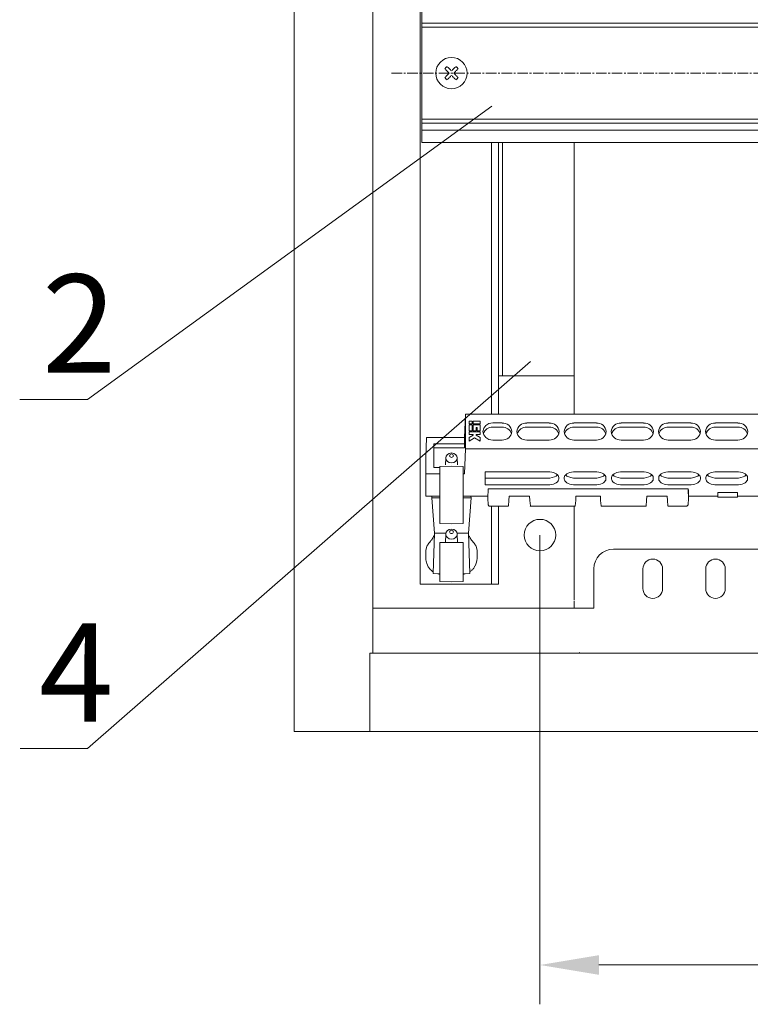
# Model space of a CAD drawing. Units: millimetres. Extents: x 271 to 13314, y -253 to 5557.
# Drawn here: x 7451 to 7637, y 3290 to 3541 of the extents above; entities that cross this region are included whole.
import ezdxf

# ---------------------------------------------------------------- set-up
doc = ezdxf.new("R2010")
doc.units = ezdxf.units.MM
doc.header["$LTSCALE"] = 2
doc.header["$PDMODE"] = 35
doc.linetypes.add('CENTER2', pattern=[28.575, 19.05, -3.175, 3.175, -3.175])
doc.layers.get('Defpoints').update_dxf_attribs({"lineweight": 0})
for name, color, linetype, lineweight in [('осевой', 7, 'CENTER2', 0), ('основной', 7, 'Continuous', 18), ('размеры', 7, 'Continuous', 0)]:
    doc.layers.add(name, color=color, linetype=linetype, lineweight=lineweight)
doc.styles.get("Standard").update_dxf_attribs({"font": 'isocpeur.ttf', "height": 15})
doc.dimstyles.new('GOST', dxfattribs={"dimscale": 0, "dimtxt": 15, "dimasz": 15, "dimexe": 10, "dimexo": 0, "dimgap": 5, "dimtad": 1, "dimdec": 0, "dimtxsty": 'Standard', "dimcen": 0, "dimclrd": 256, "dimclre": 256, "dimclrt": 256, "dimaunit": 1, "dimadec": 0, "dimazin": 2, "dimtm": 1e-09, "dimtfac": 0.75, "dimtdec": 0, "dimtmove": 0, "dimatfit": 2, "dimfxl": 1, "dimtolj": 1, "dimtzin": 0, "dimlwd": -1, "dimlwe": -1, "dimarcsym": 1})

# ---------------------------------------------------------------- blocks, each defined once
blk = doc.blocks.new('*D364')
at = {"layer": 'Defpoints', "color": 0}
for p in [(7583, 3409.64), (8058, 3409.64), (7583, 3300.28)]:
    blk.add_point(p, dxfattribs=at)
at = {"layer": 'размеры'}
for p, q in [((7583, 3409.64), (7583, 3290.28)), ((8058, 3409.64), (8058, 3290.28)), ((8043, 3300.28), (7598, 3300.28))]:
    blk.add_line(p, q, dxfattribs=at)
for points in [[(7598, 3302.78), (7598, 3297.78), (7583, 3300.28)], [(8043, 3302.78), (8043, 3297.78), (8058, 3300.28)]]:
    blk.add_solid(points, dxfattribs=at)
at = {"layer": 'размеры', "insert": (7820.5, 3320.28), "char_height": 15, "attachment_point": 2}
blk.add_mtext('\\A1;475', dxfattribs=at)

msp = doc.modelspace()

# ---------------------------------------------------------------- linework, layer by layer
at = {"layer": 'осевой', "ltscale": 0.07}
msp.add_line((7545.26, 3527.14), (7805, 3527.14), dxfattribs=at)
at = {"layer": 'основной'}
for p, q in [((7520.5, 3819.64), (7520.5, 3359.64)), ((7540.5, 3799.64), (7540.5, 3379.64)), ((7552.5, 3782.14), (7552.5, 3397.14)), ((7553, 3509.49), (7553, 3544.79)), ((7553, 3539.84), (7798, 3539.84)), ((7553, 3538.84), (7798, 3538.84)), ((7553, 3515.44), (7798, 3515.44)), ((7553, 3514.44), (7798, 3514.44)), ((7553, 3512.64), (7798, 3512.64)), ((7553, 3509.49), (7798, 3509.49)), ((7570.7, 3509.49), (7570.7, 3440.39)), ((7572.5, 3509.49), (7572.5, 3440.39)), ((7573.5, 3509.49), (7573.5, 3450.14)), ((7591.7, 3440.39), (7591.7, 3509.49)), ((7591.7, 3450.14), (7572.5, 3450.14)), ((7563.84, 3434.43), (7564.06, 3440.39)), ((7564.06, 3440.39), (7564.06, 3431.57)), ((7564.06, 3440.39), (7785.44, 3440.39)), ((7564.96, 3437.94), (7564.96, 3438.62)), ((7564.96, 3438.62), (7565.74, 3438.62)), ((7565.74, 3437.94), (7564.96, 3437.94)), ((7564.96, 3436.16), (7564.96, 3437.72)), ((7564.96, 3437.72), (7565.74, 3437.72)), ((7565.74, 3438.62), (7565.74, 3437.94)), ((7565.74, 3437.72), (7565.74, 3436.16)), ((7566, 3438.62), (7567.83, 3438.62)), ((7566, 3437.94), (7566, 3438.62)), ((7567.83, 3437.94), (7566, 3437.94)), ((7566, 3436.16), (7566, 3437.72)), ((7566, 3437.72), (7567.83, 3437.72)), ((7566.78, 3437.04), (7566.78, 3436.16)), ((7567.04, 3437.04), (7566.78, 3437.04)), ((7567.04, 3436.16), (7567.04, 3437.04)), ((7567.83, 3438.62), (7567.83, 3437.94)), ((7567.83, 3437.72), (7567.83, 3436.16)), ((7571, 3438.15), (7573.35, 3438.15)), ((7571, 3437.1), (7573.35, 3437.1)), ((7579.65, 3438.15), (7585.35, 3438.15)), ((7579.65, 3437.1), (7585.35, 3437.1)), ((7591.65, 3438.15), (7597.35, 3438.15)), ((7591.65, 3437.1), (7597.35, 3437.1)), ((7603.65, 3438.15), (7609.35, 3438.15)), ((7603.65, 3437.1), (7609.35, 3437.1)), ((7615.65, 3438.15), (7621.35, 3438.15)), ((7615.65, 3437.1), (7621.35, 3437.1)), ((7627.65, 3438.15), (7633.35, 3438.15)), ((7627.65, 3437.1), (7633.35, 3437.1)), ((7554.19, 3434.43), (7554, 3429.1)), ((7563.84, 3434.43), (7554.19, 3434.43)), ((7563.84, 3432.86), (7563.84, 3434.43)), ((7565.74, 3436.16), (7564.96, 3436.16)), ((7564.96, 3435.94), (7567.83, 3435.94)), ((7564.96, 3435.26), (7564.96, 3435.94)), ((7566, 3435.26), (7564.96, 3435.26)), ((7564.96, 3434.43), (7566, 3435.03)), ((7564.96, 3433.54), (7564.96, 3434.43)), ((7566.39, 3434.37), (7564.96, 3433.54)), ((7566.78, 3436.16), (7566, 3436.16)), ((7566, 3435.03), (7566, 3435.26)), ((7567.83, 3433.54), (7566.39, 3434.37)), ((7566.78, 3435.26), (7566.78, 3435.03)), ((7567.83, 3435.26), (7566.78, 3435.26)), ((7566.78, 3435.03), (7567.83, 3434.43)), ((7567.83, 3436.16), (7567.04, 3436.16)), ((7567.83, 3435.94), (7567.83, 3435.26)), ((7567.83, 3434.43), (7567.83, 3433.54)), ((7573.35, 3433.82), (7571, 3433.82)), ((7575.85, 3435.98), (7575.84, 3435.79)), ((7577.15, 3435.98), (7577.16, 3435.79)), ((7585.35, 3433.82), (7579.65, 3433.82)), ((7587.85, 3435.98), (7587.84, 3435.79)), ((7589.15, 3435.98), (7589.16, 3435.79)), ((7589.28, 3435.3), (7589.28, 3435.42)), ((7597.35, 3433.82), (7591.65, 3433.82)), ((7599.85, 3435.98), (7599.84, 3435.79)), ((7601.15, 3435.98), (7601.16, 3435.79)), ((7601.28, 3435.3), (7601.28, 3435.42)), ((7609.35, 3433.82), (7603.65, 3433.82)), ((7611.85, 3435.98), (7611.84, 3435.79)), ((7613.15, 3435.98), (7613.16, 3435.79)), ((7613.28, 3435.3), (7613.28, 3435.42)), ((7621.35, 3433.82), (7615.65, 3433.82)), ((7623.85, 3435.98), (7623.84, 3435.79)), ((7625.15, 3435.98), (7625.16, 3435.79)), ((7625.28, 3435.3), (7625.28, 3435.42)), ((7633.35, 3433.82), (7627.65, 3433.82)), ((7635.85, 3435.98), (7635.84, 3435.79)), ((7556, 3426.8), (7556, 3432.86)), ((7556, 3432.86), (7563.84, 3432.86)), ((7556, 3431.86), (7563.81, 3431.86)), ((7563.81, 3431.86), (7563.84, 3432.86)), ((7564.06, 3431.57), (7563.84, 3425.24)), ((7785.44, 3431.57), (7564.06, 3431.57)), ((7554, 3419.57), (7554, 3429.1)), ((7558.99, 3427.53), (7559.05, 3429.3)), ((7561.95, 3429.3), (7561.97, 3428.87)), ((7562.01, 3427.53), (7561.95, 3429.3)), ((7557.5, 3426.8), (7556, 3426.8)), ((7557.5, 3427.12), (7560.5, 3427.18)), ((7557.5, 3427.12), (7557.5, 3412.55)), ((7560.5, 3427.18), (7563.5, 3427.12)), ((7563.5, 3427.12), (7563.5, 3412.55)), ((7557.5, 3425.24), (7554.19, 3425.24)), ((7563.84, 3425.24), (7563.5, 3425.24)), ((7569.1, 3422.4), (7569.1, 3425.75)), ((7585.5, 3425.75), (7569.1, 3425.75)), ((7569.1, 3424.13), (7585.5, 3424.13)), ((7586.79, 3425.39), (7586.79, 3425.4)), ((7586.81, 3425.39), (7586.79, 3425.39)), ((7587.8, 3423.91), (7587.8, 3424.25)), ((7589.2, 3424.25), (7589.2, 3423.91)), ((7597.5, 3425.75), (7591.5, 3425.75)), ((7591.5, 3424.13), (7597.5, 3424.13)), ((7599.8, 3423.91), (7599.8, 3424.25)), ((7601.2, 3424.25), (7601.2, 3423.91)), ((7609.5, 3425.75), (7603.5, 3425.75)), ((7603.5, 3424.13), (7609.5, 3424.13)), ((7611.8, 3423.91), (7611.8, 3424.25)), ((7613.2, 3424.25), (7613.2, 3423.91)), ((7621.5, 3425.75), (7615.5, 3425.75)), ((7615.5, 3424.13), (7621.5, 3424.13)), ((7623.8, 3423.91), (7623.8, 3424.25)), ((7625.2, 3424.25), (7625.2, 3423.91)), ((7633.5, 3425.75), (7627.5, 3425.75)), ((7627.5, 3424.13), (7633.5, 3424.13)), ((7635.8, 3423.91), (7635.8, 3424.25)), ((7569.1, 3422.4), (7585.5, 3422.4)), ((7569.81, 3421.42), (7569.8, 3420.97)), ((7569.81, 3421.42), (7620.72, 3421.42)), ((7569.81, 3421.42), (7569.81, 3421.28)), ((7591.5, 3422.4), (7597.5, 3422.4)), ((7603.5, 3422.4), (7609.5, 3422.4)), ((7615.5, 3422.4), (7621.5, 3422.4)), ((7620.72, 3421.28), (7620.72, 3421.42)), ((7620.74, 3420.97), (7620.72, 3421.42)), ((7620.77, 3418.84), (7620.72, 3421.28)), ((7627.5, 3422.4), (7633.5, 3422.4)), ((7557.5, 3419.57), (7554, 3419.57)), ((7555.51, 3419.15), (7555.54, 3419.57)), ((7555.51, 3419.15), (7557.5, 3419.14)), ((7556.22, 3410.15), (7555.51, 3419.15)), ((7569.77, 3419.57), (7563.5, 3419.57)), ((7565.49, 3419.15), (7563.5, 3419.14)), ((7564.79, 3410.15), (7565.49, 3419.15)), ((7565.49, 3419.15), (7565.46, 3419.57)), ((7569.77, 3419.48), (7569.8, 3420.97)), ((7569.77, 3419.57), (7569.77, 3419.48)), ((7569.77, 3419.57), (7569.77, 3418.84)), ((7569.82, 3417.5), (7569.77, 3418.84)), ((7575.09, 3418.41), (7575.17, 3419.55)), ((7575.17, 3419.55), (7580.37, 3419.55)), ((7580.37, 3419.55), (7580.44, 3418.41)), ((7592.09, 3418.41), (7592.17, 3419.55)), ((7592.17, 3419.55), (7598.37, 3419.55)), ((7598.37, 3419.55), (7598.44, 3418.41)), ((7610.09, 3418.41), (7610.17, 3419.55)), ((7610.17, 3419.55), (7615.37, 3419.55)), ((7615.37, 3419.55), (7615.44, 3418.41)), ((7620.77, 3418.83), (7620.71, 3417.5)), ((7620.76, 3419.48), (7620.74, 3420.97)), ((7620.76, 3419.57), (7620.76, 3419.48)), ((7628.25, 3419.57), (7620.76, 3419.57)), ((7620.77, 3419.57), (7620.77, 3418.84)), ((7628.25, 3420.47), (7633.25, 3420.47)), ((7628.25, 3420.47), (7628.25, 3419.25)), ((7628.25, 3419.25), (7633.25, 3419.25)), ((7633.25, 3420.47), (7633.25, 3419.25)), ((7663.25, 3419.57), (7633.25, 3419.57)), ((7574.96, 3416.96), (7570.39, 3416.96)), ((7570.7, 3416.96), (7570.7, 3397.14)), ((7572.5, 3416.96), (7572.5, 3397.14)), ((7575.09, 3418.41), (7574.98, 3417.06)), ((7580.56, 3417.06), (7580.44, 3418.41)), ((7591.96, 3416.96), (7580.57, 3416.96)), ((7591.7, 3393.04), (7591.7, 3416.96)), ((7592.09, 3418.41), (7591.98, 3417.06)), ((7598.56, 3417.06), (7598.44, 3418.41)), ((7609.96, 3416.96), (7598.57, 3416.96)), ((7610.09, 3418.41), (7609.98, 3417.06)), ((7615.56, 3417.06), (7615.44, 3418.41)), ((7620.14, 3416.96), (7615.57, 3416.96)), ((7620.27, 3418.41), (7620.27, 3418.41)), ((7620.71, 3417.49), (7620.7, 3417.41)), ((7557.5, 3412.55), (7560.5, 3412.51)), ((7563.5, 3412.55), (7560.5, 3412.51)), ((7555.81, 3399.83), (7556.22, 3410.15)), ((7556.22, 3410.15), (7559.08, 3410.14)), ((7558.98, 3407.76), (7559.05, 3409.91)), ((7564.79, 3410.15), (7561.92, 3410.14)), ((7561.95, 3409.91), (7562.03, 3407.76)), ((7565.19, 3399.83), (7564.79, 3410.15)), ((7554, 3405.7), (7554.25, 3406.79)), ((7557.5, 3407.73), (7560.5, 3407.79)), ((7557.5, 3397.8), (7557.5, 3407.73)), ((7560.5, 3407.79), (7563.5, 3407.73)), ((7563.5, 3397.8), (7563.5, 3407.73)), ((7567, 3405.7), (7566.76, 3406.79)), ((7554, 3403.68), (7554, 3404.66)), ((7567, 3403.68), (7567, 3404.66)), ((7749.3, 3406.04), (7601.7, 3406.04)), ((7554.2, 3402.43), (7554.61, 3401.56)), ((7566.36, 3401.67), (7566.36, 3401.67)), ((7566.36, 3401.67), (7566.39, 3401.56)), ((7566.8, 3402.43), (7566.39, 3401.56)), ((7555.81, 3399.83), (7557.5, 3399.8)), ((7565.19, 3399.83), (7563.5, 3399.8)), ((7596.7, 3401.04), (7596.7, 3391.04)), ((7609.2, 3401.04), (7609.2, 3396.04)), ((7614.2, 3396.04), (7614.2, 3401.04)), ((7625.15, 3401.04), (7625.15, 3396.04)), ((7630.15, 3396.04), (7630.15, 3401.04)), ((7572.5, 3397.14), (7552.5, 3397.14)), ((7560.5, 3397.75), (7557.5, 3397.8)), ((7563.5, 3397.8), (7560.5, 3397.75)), ((7591.7, 3392.84), (7591.7, 3391.04)), ((7540.5, 3391.04), (7596.7, 3391.04)), ((7539.7, 3359.64), (7539.7, 3379.64)), ((7539.7, 3379.64), (8101.3, 3379.64)), ((8120.5, 3359.64), (7520.5, 3359.64))]:
    msp.add_line(p, q, dxfattribs=at)
for points in [[(7558.8, 3528.27), (7558.87, 3528.34), (7558.95, 3528.41), (7559.02, 3528.48), (7559.09, 3528.55), (7559.16, 3528.62), (7559.23, 3528.69), (7559.3, 3528.76), (7559.37, 3528.83)], [(7559.94, 3527.14), (7559.79, 3527.28), (7559.65, 3527.42), (7559.5, 3527.57), (7559.36, 3527.71), (7559.22, 3527.85), (7559.08, 3527.99), (7558.94, 3528.13), (7558.8, 3528.27)], [(7558.8, 3526), (7558.94, 3526.14), (7559.08, 3526.28), (7559.22, 3526.42), (7559.36, 3526.56), (7559.5, 3526.7), (7559.65, 3526.85), (7559.79, 3526.99), (7559.94, 3527.14)], [(7559.37, 3528.83), (7559.51, 3528.7), (7559.65, 3528.56), (7559.79, 3528.42), (7559.93, 3528.28), (7560.07, 3528.13), (7560.21, 3527.99), (7560.36, 3527.85), (7560.5, 3527.7)], [(7560.5, 3526.57), (7560.36, 3526.43), (7560.21, 3526.28), (7560.07, 3526.14), (7559.93, 3526), (7559.79, 3525.85), (7559.65, 3525.71), (7559.51, 3525.58), (7559.37, 3525.44)], [(7560.5, 3527.7), (7560.65, 3527.85), (7560.79, 3527.99), (7560.93, 3528.13), (7561.08, 3528.28), (7561.22, 3528.42), (7561.36, 3528.56), (7561.5, 3528.7), (7561.63, 3528.83)], [(7561.63, 3525.44), (7561.5, 3525.58), (7561.36, 3525.71), (7561.22, 3525.85), (7561.08, 3526), (7560.93, 3526.14), (7560.79, 3526.28), (7560.65, 3526.43), (7560.5, 3526.57)], [(7562.2, 3528.27), (7562.06, 3528.13), (7561.92, 3527.99), (7561.78, 3527.85), (7561.64, 3527.71), (7561.5, 3527.57), (7561.36, 3527.42), (7561.21, 3527.28), (7561.07, 3527.14)], [(7561.07, 3527.14), (7561.21, 3526.99), (7561.36, 3526.85), (7561.5, 3526.7), (7561.64, 3526.56), (7561.78, 3526.42), (7561.92, 3526.28), (7562.06, 3526.14), (7562.2, 3526)], [(7561.63, 3528.83), (7561.7, 3528.76), (7561.77, 3528.69), (7561.84, 3528.62), (7561.92, 3528.55), (7561.99, 3528.48), (7562.06, 3528.41), (7562.13, 3528.34), (7562.2, 3528.27)], [(7559.37, 3525.44), (7559.3, 3525.51), (7559.23, 3525.58), (7559.16, 3525.65), (7559.09, 3525.72), (7559.02, 3525.79), (7558.95, 3525.86), (7558.87, 3525.93), (7558.8, 3526)], [(7562.2, 3526), (7562.13, 3525.93), (7562.06, 3525.86), (7561.99, 3525.79), (7561.92, 3525.72), (7561.84, 3525.65), (7561.77, 3525.58), (7561.7, 3525.51), (7561.63, 3525.44)]]:
    msp.add_lwpolyline(points, dxfattribs=at)
at = {"layer": 'основной', "flags": 128}
for points in [[(7571, 3433.82), (7570.04, 3433.98), (7569.23, 3434.45), (7568.69, 3435.15), (7568.5, 3435.98), (7568.69, 3436.81), (7569.23, 3437.51), (7570.04, 3437.98), (7571, 3438.15)], [(7560.5, 3430.52), (7561.06, 3430.43), (7561.53, 3430.15), (7561.84, 3429.75), (7561.95, 3429.27), (7561.84, 3428.79), (7561.53, 3428.38), (7561.06, 3428.11), (7560.5, 3428.01), (7559.95, 3428.11), (7559.48, 3428.38), (7559.16, 3428.79), (7559.05, 3429.27), (7559.16, 3429.75), (7559.48, 3430.15), (7559.95, 3430.43), (7560.5, 3430.52)], [(7560.5, 3430.27), (7560.69, 3430.23), (7560.85, 3430.14), (7560.96, 3430), (7561, 3429.83), (7560.96, 3429.67), (7560.85, 3429.53), (7560.69, 3429.43), (7560.5, 3429.4), (7560.31, 3429.43), (7560.15, 3429.53), (7560.04, 3429.67), (7560, 3429.83), (7560.04, 3430), (7560.15, 3430.14), (7560.31, 3430.23), (7560.5, 3430.27)], [(7560.5, 3411.13), (7561.06, 3411.03), (7561.53, 3410.76), (7561.84, 3410.35), (7561.95, 3409.87), (7561.84, 3409.39), (7561.53, 3408.99), (7561.06, 3408.71), (7560.5, 3408.62), (7559.95, 3408.71), (7559.48, 3408.99), (7559.16, 3409.39), (7559.05, 3409.87), (7559.16, 3410.35), (7559.48, 3410.76), (7559.95, 3411.03), (7560.5, 3411.13)], [(7560.5, 3410.87), (7560.69, 3410.84), (7560.85, 3410.75), (7560.96, 3410.61), (7561, 3410.44), (7560.96, 3410.27), (7560.85, 3410.13), (7560.69, 3410.04), (7560.5, 3410.01), (7560.31, 3410.04), (7560.15, 3410.13), (7560.04, 3410.27), (7560, 3410.44), (7560.04, 3410.61), (7560.15, 3410.75), (7560.31, 3410.84), (7560.5, 3410.87)]]:
    msp.add_lwpolyline(points, dxfattribs=at)
at = {"layer": 'основной'}
for centre in [(7560.5, 3527.14), (7583, 3409.64)]:
    msp.add_circle(centre, 4, dxfattribs=at)
for centre, radius, start, end in [((7570.87, 3434.75), 2.36, 86.777, 164.3247), ((7573.51, 3435.8), 2.35, 4.402, 93.8112), ((7573.48, 3434.75), 2.36, 15.6757, 93.2226), ((7579.49, 3435.8), 2.35, 86.1888, 175.598), ((7579.52, 3434.75), 2.36, 86.7774, 164.3243), ((7585.51, 3435.8), 2.35, 4.4021, 93.8113), ((7585.49, 3434.75), 2.35, 14.5184, 93.2844), ((7591.49, 3435.8), 2.35, 86.1887, 175.5979), ((7591.52, 3434.75), 2.36, 86.7774, 164.3243), ((7597.51, 3435.8), 2.35, 4.4021, 93.8113), ((7597.49, 3434.75), 2.35, 14.5186, 93.2842), ((7603.49, 3435.8), 2.35, 86.1887, 175.5979), ((7603.52, 3434.75), 2.36, 86.7773, 164.3242), ((7609.51, 3435.8), 2.35, 4.4021, 93.8113), ((7609.49, 3434.75), 2.35, 14.5189, 93.2839), ((7615.49, 3435.8), 2.35, 86.1887, 175.598), ((7615.52, 3434.75), 2.36, 86.7774, 164.3243), ((7621.51, 3435.8), 2.35, 4.4022, 93.8112), ((7621.49, 3434.75), 2.35, 14.5187, 93.2841), ((7627.49, 3435.8), 2.35, 86.1887, 175.598), ((7627.52, 3434.75), 2.36, 86.7773, 164.3243), ((7633.51, 3435.8), 2.35, 4.402, 93.8113), ((7633.49, 3434.75), 2.35, 14.5185, 93.2842), ((7573.51, 3436.16), 2.35, 266.1889, 355.5981), ((7579.49, 3436.16), 2.35, 184.4019, 273.8111), ((7585.51, 3436.16), 2.35, 266.1888, 355.598), ((7591.49, 3436.16), 2.35, 184.402, 273.8112), ((7597.51, 3436.16), 2.35, 266.1888, 355.598), ((7603.49, 3436.16), 2.35, 184.402, 273.8112), ((7609.51, 3436.16), 2.35, 266.1888, 355.598), ((7615.49, 3436.16), 2.35, 184.4019, 273.8112), ((7621.51, 3436.16), 2.35, 266.1889, 355.5979), ((7627.49, 3436.16), 2.35, 184.4019, 273.8113), ((7633.51, 3436.16), 2.35, 266.1888, 355.5981), ((7601.7, 3401.04), 5, 90, 180), ((7558, 3403.68), 4, 180, 198.6309), ((7563, 3403.68), 4, 331.8748, 0), ((7611.7, 3401.04), 2.5, 0, 180), ((7627.65, 3401.04), 2.5, 0, 180), ((7611.7, 3396.04), 2.5, 180, 0), ((7627.65, 3396.04), 2.5, 180, 0), ((7582.64, 3379.82), 0.36, 329.4317, 352.8267), ((7593.36, 3379.82), 0.36, 187.1507, 210.5545)]:
    msp.add_arc(centre, radius, start, end, dxfattribs=at)
at = {"layer": 'основной', "extrusion": (0, 0, -1)}
for centre, major_axis, ratio, start_param, end_param in [((7584.8, 3424.25), (-3, 0), 0.515117, 1.806301, 3.141593), ((7584.8, 3425.64), (-3, 0), 0.515117, 3.607766, 4.476885), ((7584.8, 3423.91), (-3, 0), 0.515117, 3.141593, 4.476885), ((7592.2, 3424.25), (-3, 0), 0.515117, 0, 1.335292), ((7592.2, 3423.91), (-3, 0), 0.515117, 4.947893, 6.283185), ((7592.2, 3425.64), (-3, 0), 0.515117, 4.947893, 5.817012), ((7596.8, 3424.25), (-3, 0), 0.515117, 1.806301, 3.141593), ((7596.8, 3425.64), (-3, 0), 0.515117, 3.607766, 4.476885), ((7596.8, 3423.91), (-3, 0), 0.515117, 3.141593, 4.476885), ((7604.2, 3424.25), (-3, 0), 0.515117, 0, 1.335292), ((7604.2, 3423.91), (-3, 0), 0.515117, 4.947893, 6.283185), ((7604.2, 3425.64), (-3, 0), 0.515117, 4.947893, 5.817012), ((7608.8, 3424.25), (-3, 0), 0.515117, 1.806301, 3.141593), ((7608.8, 3425.64), (-3, 0), 0.515117, 3.607766, 4.476885), ((7608.8, 3423.91), (-3, 0), 0.515117, 3.141593, 4.476885), ((7616.2, 3424.25), (-3, 0), 0.515117, 0, 1.335292), ((7616.2, 3423.91), (-3, 0), 0.515117, 4.947893, 6.283185), ((7616.2, 3425.64), (-3, 0), 0.515117, 4.947893, 5.817012), ((7620.8, 3424.25), (-3, 0), 0.515117, 1.806301, 3.141593), ((7620.8, 3425.64), (-3, 0), 0.515117, 3.607766, 4.476885), ((7620.8, 3423.91), (-3, 0), 0.515117, 3.141593, 4.476885), ((7628.2, 3424.25), (-3, 0), 0.515117, 0, 1.335292), ((7628.2, 3423.91), (-3, 0), 0.515117, 4.947893, 6.283185), ((7628.2, 3425.64), (-3, 0), 0.515117, 4.947893, 5.817012), ((7632.8, 3424.25), (-3, 0), 0.515117, 1.806301, 3.141593), ((7632.8, 3425.64), (-3, 0), 0.515117, 3.607766, 4.476885), ((7632.8, 3423.91), (-3, 0), 0.515117, 3.141593, 4.476885), ((7569.93, 3426.95), (0.17, 8.12), 0.0011, 3.192846, 3.195158), ((7620.6, 3426.95), (-0.17, 8.12), 0.0011, 3.088027, 3.09034), ((7570.82, 3417.53), (-1, 0), 0.462116, 6.195919, 6.265732), ((7574.98, 3417.96), (0.017, 1), 0.030233, 2.704732, 3.141064), ((7580.55, 3417.96), (-0.017, 1), 0.030233, 3.142121, 3.578453), ((7591.98, 3417.96), (0.017, 1), 0.030233, 2.704732, 3.141064), ((7598.55, 3417.96), (-0.017, 1), 0.030233, 3.142121, 3.578453), ((7609.98, 3417.96), (0.017, 1), 0.030233, 2.704732, 3.141064), ((7615.55, 3417.96), (-0.017, 1), 0.030233, 3.142121, 3.578453), ((7619.71, 3417.96), (-0.455, 0.995), 0.208712, 2.800323, 3.236655), ((7619.71, 3417.08), (-0.5, 0), 0.424233, 3.159046, 3.228859), ((7619.71, 3417.53), (-1, 0), 0.462116, 3.159046, 3.228859)]:
    msp.add_ellipse(centre, major_axis=major_axis, ratio=ratio, start_param=start_param, end_param=end_param, dxfattribs=at)
at = {"layer": 'основной'}
for points, knots in [([(7570.39, 3416.96), (7570.33, 3416.97), (7570.2, 3416.98), (7570.02, 3417.08), (7569.89, 3417.23), (7569.85, 3417.35), (7569.83, 3417.41)], [0, 0, 0, 0, 0.247602, 0.510331, 0.772824, 1, 1, 1, 1]), ([(7620.7, 3417.41), (7620.68, 3417.34), (7620.63, 3417.2), (7620.48, 3417.06), (7620.31, 3416.97), (7620.19, 3416.97), (7620.14, 3416.96)], [0, 0, 0, 0, 0.280875, 0.543298, 0.791507, 1, 1, 1, 1]), ([(7555.41, 3408.37), (7555.61, 3408.66), (7555.84, 3409), (7555.98, 3409.38), (7556.01, 3409.45)], [0, 0, 0, 0, 0.842569, 1, 1, 1, 1]), ([(7565.59, 3408.37), (7565.4, 3408.66), (7565.16, 3409), (7565.02, 3409.38), (7565, 3409.45)], [0, 0, 0, 0, 0.842567, 1, 1, 1, 1]), ([(7554.25, 3406.79), (7554.39, 3407.04), (7554.55, 3407.35), (7554.8, 3407.64), (7554.84, 3407.69)], [0, 0, 0, 0, 0.84261, 1, 1, 1, 1]), ([(7554.84, 3407.69), (7554.95, 3407.81), (7555.14, 3408.03), (7555.33, 3408.27), (7555.41, 3408.37)], [0, 0, 0, 0, 0.559964, 1, 1, 1, 1]), ([(7566.16, 3407.69), (7566.05, 3407.81), (7565.86, 3408.03), (7565.68, 3408.27), (7565.59, 3408.37)], [0, 0, 0, 0, 0.5599617, 1, 1, 1, 1]), ([(7566.76, 3406.79), (7566.62, 3407.04), (7566.45, 3407.35), (7566.2, 3407.64), (7566.16, 3407.69)], [0, 0, 0, 0, 0.84261, 1, 1, 1, 1]), ([(7554, 3404.66), (7554, 3404.68), (7554, 3404.85), (7554, 3405.15), (7554, 3405.49), (7554, 3405.65), (7554, 3405.7)], [0, 0, 0, 0, 0.057597, 0.415453, 0.800484, 1, 1, 1, 1]), ([(7567, 3404.66), (7567, 3404.68), (7567, 3404.85), (7567, 3405.15), (7567, 3405.49), (7567, 3405.65), (7567, 3405.7)], [0, 0, 0, 0, 0.057597, 0.415453, 0.800484, 1, 1, 1, 1]), ([(7554.61, 3401.56), (7554.76, 3401.35), (7555.03, 3400.99), (7555.43, 3400.57), (7555.75, 3400.39), (7555.83, 3400.34)], [0, 0, 0, 0, 0.52081, 0.88408, 1, 1, 1, 1]), ([(7566.39, 3401.56), (7566.24, 3401.35), (7565.98, 3400.99), (7565.57, 3400.57), (7565.25, 3400.39), (7565.17, 3400.34)], [0, 0, 0, 0, 0.5208096, 0.8840793, 1, 1, 1, 1]), ([(7557.04, 3399.8), (7557.12, 3399.78), (7557.25, 3399.75), (7557.43, 3399.73), (7557.5, 3399.72)], [0, 0, 0, 0, 0.574118, 1, 1, 1, 1]), ([(7563.96, 3399.8), (7563.89, 3399.78), (7563.75, 3399.75), (7563.58, 3399.73), (7563.5, 3399.72)], [0, 0, 0, 0, 0.574122, 1, 1, 1, 1])]:
    msp.add_open_spline(points, degree=3, knots=knots, dxfattribs=at)

# ---------------------------------------------------------------- texts
at = {"layer": 'размеры', "char_height": 25, "width": 17.707, "attachment_point": 1}
for s, insert in [('2', (7456.35, 3475.93)), ('4', (7455.57, 3387.18))]:
    msp.add_mtext(s, dxfattribs=dict(at, insert=insert))

# ---------------------------------------------------------------- dimensions: what is measured, and where the dimension line sits
at = {"layer": 'размеры'}
dim = msp.add_linear_dim(base=(7583, 3300.28), p1=(8058, 3409.64), p2=(7583, 3409.64), dimstyle='GOST', dxfattribs=at)
dim.commit()
dim.dimension.update_dxf_attribs({"geometry": '*D364', "text_midpoint": (7820.5, 3300.28), "dimtype": 160})

# ---------------------------------------------------------------- leaders
for points in [[(7570.76, 3518.74), (7467.97, 3444.1), (7450.68, 3444.1)], [(7580.6, 3453.79), (7467.97, 3355.36), (7450.84, 3355.36)]]:
    msp.add_leader(points, dimstyle='GOST', override={"dimscale": 0, "dimgap": 10, "dimtad": 0, "dimldrblk": 'None'}, dxfattribs=at)

doc.saveas('drawing.dxf')
